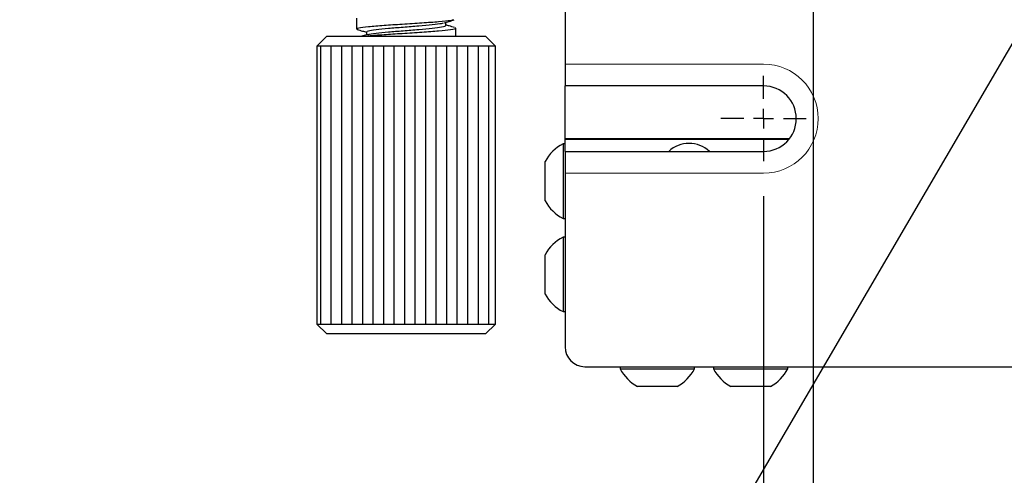
# Model space of a CAD drawing. Units: millimetres. Extents: x 6 to 290, y 5 to 205.
# Drawn here: x 163 to 191, y 76 to 90 of the extents above; entities that cross this region are included whole.
import ezdxf

# ---------------------------------------------------------------- set-up
doc = ezdxf.new("R2010")
doc.units = ezdxf.units.MM
doc.linetypes.add('CENTERX2', pattern=[20.32, 12.7, -2.54, 2.54, -2.54])
doc.layers.add('DIM', color=96, linetype='Continuous')
doc.styles.add('SLDTEXTSTYLE0', font='TXT', dxfattribs={"width": 0.605})
doc.dimstyles.new('SLDDIMSTYLE0', dxfattribs={"dimtxt": 2.5, "dimasz": 2, "dimexe": 0, "dimexo": 0.0625, "dimtad": 1, "dimlfac": 3.5, "dimrnd": 1e-09, "dimzin": 12, "dimdsep": 46, "dimtxsty": 'SLDTEXTSTYLE0', "dimsah": 1, "dimcen": 0.09, "dimadec": 0, "dimazin": 3, "dimtfac": 1, "dimtofl": 0, "dimtmove": 0, "dimatfit": 3, "dimfxl": 1, "dimfrac": 2, "dimtolj": 1, "dimtzin": 12, "dimarcsym": 0})
doc.dimstyles.new('SLDDIMSTYLE1', dxfattribs={"dimtxt": 2.5, "dimasz": 2, "dimexe": 0, "dimexo": 0.0625, "dimtad": 0, "dimtih": 1, "dimtoh": 1, "dimlfac": 3.5, "dimrnd": 1e-09, "dimzin": 12, "dimdsep": 46, "dimtxsty": 'SLDTEXTSTYLE0', "dimsah": 1, "dimcen": 0, "dimadec": 0, "dimazin": 3, "dimtfac": 1, "dimtofl": 0, "dimtmove": 0, "dimatfit": 3, "dimfxl": 1, "dimfrac": 2, "dimtolj": 1, "dimtzin": 12, "dimarcsym": 0})
doc.dimstyles.new('SLDDIMSTYLE3', dxfattribs={"dimtxt": 1.8, "dimasz": 2, "dimexe": 0, "dimexo": 0.0625, "dimgap": 0.45, "dimtad": 1, "dimlfac": 3.5, "dimrnd": 1e-09, "dimzin": 12, "dimdsep": 46, "dimtxsty": 'SLDTEXTSTYLE0', "dimsah": 1, "dimcen": 0.09, "dimadec": 0, "dimazin": 3, "dimtfac": 1, "dimtmove": 0, "dimatfit": 0, "dimfxl": 1, "dimfrac": 2, "dimtolj": 1, "dimtzin": 12, "dimarcsym": 0})

# ---------------------------------------------------------------- blocks, each defined once
blk = doc.blocks.new('_D_21')
at = {"layer": 'DIM', "color": 7}
for p, q in [((185.926, 92.835), (185.926, 55.749)), ((200.212, 84.635), (200.212, 55.749)), ((185.926, 56.749), (200.212, 56.749))]:
    blk.add_line(p, q, dxfattribs=at)
for points in [[(185.926, 56.749), (187.926, 56.499), (187.926, 56.999)], [(200.212, 56.749), (198.212, 56.999), (198.212, 56.499)]]:
    blk.add_solid(points, dxfattribs=at)
at = {"layer": 'DIM', "color": 7, "insert": (192.122, 59.972), "char_height": 2.5, "attachment_point": 1, "style": 'SLDTEXTSTYLE0'}
blk.add_mtext('50', dxfattribs=at)
blk = doc.blocks.new('_D_28')
at = {"layer": 'DIM', "color": 7}
for p, q in [((196.64, 103.549), (196.64, 69.943)), ((200.212, 84.635), (200.212, 69.943)), ((196.64, 70.943), (185.83, 70.943)), ((196.64, 70.943), (200.212, 70.943)), ((200.212, 70.943), (203.212, 70.943))]:
    blk.add_line(p, q, dxfattribs=at)
for points in [[(196.64, 70.943), (194.64, 71.193), (194.64, 70.693)], [(200.212, 70.943), (202.212, 70.693), (202.212, 71.193)]]:
    blk.add_solid(points, dxfattribs=at)
at = {"layer": 'DIM', "color": 7, "insert": (187.418, 73.263), "char_height": 1.8, "attachment_point": 1, "style": 'SLDTEXTSTYLE0'}
blk.add_mtext('12.5', dxfattribs=at)
blk = doc.blocks.new('_D_31')
at = {"layer": 'DIM', "color": 7}
for p, q in [((184.497, 84.463), (184.497, 48.679)), ((215.926, 84.463), (215.926, 48.679)), ((184.497, 49.679), (215.926, 49.679))]:
    blk.add_line(p, q, dxfattribs=at)
for points in [[(184.497, 49.679), (186.497, 49.429), (186.497, 49.929)], [(215.926, 49.679), (213.926, 49.929), (213.926, 49.429)]]:
    blk.add_solid(points, dxfattribs=at)
at = {"layer": 'DIM', "color": 7, "insert": (196.547, 52.902), "char_height": 2.5, "attachment_point": 1, "style": 'SLDTEXTSTYLE0'}
blk.add_mtext('110', dxfattribs=at)
blk = doc.blocks.new('_D_32')
at = {"layer": 'DIM', "color": 7}
for p, q in [((196.402, 96.999), (179.799, 68.562)), ((179.799, 68.562), (163.087, 68.562))]:
    blk.add_line(p, q, dxfattribs=at)
blk.add_solid([(196.402, 96.999), (195.178, 95.398), (195.61, 95.146)], dxfattribs=at)
at = {"layer": 'DIM', "color": 7, "char_height": 2.5, "attachment_point": 1, "style": 'SLDTEXTSTYLE0'}
for s, insert in [('4 HOLES,', (163.087, 75.621)), ('M4', (164.025, 71.784))]:
    blk.add_mtext(s, dxfattribs=dict(at, insert=insert))
blk = doc.blocks.new('SW_CENTERMARKSYMBOL_54')
at = {"layer": 'DIM', "color": 0}
for p, q in [((0, 0.571), (0, 1.229)), ((0, 0), (0, 0.286)), ((-0.571, 0), (-1.229, 0)), ((0, 0), (-0.286, 0)), ((0, 0), (0, -0.286)), ((0, 0), (0.286, 0)), ((0.571, 0), (1.229, 0)), ((0, -0.571), (0, -1.229))]:
    blk.add_line(p, q, dxfattribs=at)

msp = doc.modelspace()

# ---------------------------------------------------------------- hatches: boundary and pattern name
at = {"layer": 'DIM'}
h = msp.add_hatch(dxfattribs=at)
h.set_pattern_fill('LINE', scale=0.095238, angle=90, style=0)
h.paths.add_polyline_path([(176.7829, 80.7775), (176.7829, 88.7775), (171.6401, 88.7775), (171.6401, 80.7775)], flags=0)

# ---------------------------------------------------------------- linework, layer by layer
at = {"color": 7, "linetype": 'Continuous', "lineweight": 30}
for p, q in [((178.7829, 114.3203), (178.7829, 87.6346)), ((172.7829, 89.5844), (172.7829, 89.2707)), ((175.3544, 89.3753), (175.3544, 89.4665)), ((175.6401, 89.0632), (175.6401, 89.2987)), ((171.9258, 89.0632), (171.6401, 88.7775)), ((171.9258, 89.0632), (176.4972, 89.0632)), ((172.7864, 89.2647), (172.8285, 89.2542)), ((173.0687, 89.1941), (173.0687, 89.1016)), ((176.7829, 88.7775), (176.4972, 89.0632)), ((171.6401, 88.7775), (171.6401, 80.7775)), ((176.7829, 88.7775), (171.6401, 88.7775)), ((176.7829, 80.7775), (176.7829, 88.7775)), ((184.4972, 87.6346), (178.7829, 87.6346)), ((178.7829, 86.1203), (178.7829, 87.6346)), ((178.7829, 85.9632), (178.7258, 85.9632)), ((178.7258, 85.9632), (178.7258, 83.8208)), ((178.7829, 86.1203), (185.2472, 86.1203)), ((178.7829, 86.0917), (178.7829, 86.1203)), ((185.2245, 86.0917), (178.7829, 86.0917)), ((178.7829, 85.7489), (178.7829, 86.0917)), ((178.7829, 85.7489), (184.4972, 85.7489)), ((178.7829, 85.7489), (178.7829, 80.1203)), ((178.2115, 84.3234), (178.2115, 85.4601)), ((178.7258, 83.8208), (178.7258, 83.8203)), ((178.7258, 83.8203), (178.7829, 83.8203)), ((178.7829, 83.2775), (178.7258, 83.2775)), ((178.7258, 83.2775), (178.7258, 81.1346)), ((178.2115, 81.6377), (178.2115, 82.7744)), ((178.7258, 81.1346), (178.7829, 81.1346)), ((171.6401, 80.7775), (171.9258, 80.4917)), ((171.6401, 80.7775), (176.7829, 80.7775)), ((176.4972, 80.4917), (176.7829, 80.7775)), ((176.4972, 80.4917), (171.9258, 80.4917)), ((179.3544, 79.5489), (221.0687, 79.5489)), ((180.3687, 79.5489), (180.3687, 79.4917)), ((180.3687, 79.4917), (182.4298, 79.4917)), ((182.4298, 79.4917), (182.5115, 79.4917)), ((182.5115, 79.4917), (182.5115, 79.5489)), ((183.0544, 79.5489), (183.0544, 79.4917)), ((183.0544, 79.4917), (185.1155, 79.4917)), ((185.1155, 79.4917), (185.1972, 79.4917)), ((185.1972, 79.4917), (185.1972, 79.5489)), ((181.9651, 78.9775), (180.8717, 78.9775)), ((182.0084, 78.9775), (181.9651, 78.9775)), ((184.6508, 78.9775), (183.5574, 78.9775)), ((184.6941, 78.9775), (184.6508, 78.9775))]:
    msp.add_line(p, q, dxfattribs=at)
for centre, radius, start, end in [((184.4972, 86.6917), 0.9429, 270, 90), ((179.2707, 84.8917), 1.202, 116.95565, 151.78168), ((182.3544, 85.1203), 0.8571, 90, 132.83343), ((182.3544, 85.1203), 0.8571, 47.16657, 90), ((179.2707, 84.8917), 1.202, 208.21832, 243.04435), ((179.2707, 82.206), 1.202, 116.95565, 151.78168), ((179.2707, 82.206), 1.202, 208.21832, 243.04435), ((179.3544, 80.1203), 0.5714, 180, 270), ((181.4401, 80.0366), 1.202, 206.95565, 241.78168), ((181.4401, 80.0366), 1.202, 298.21832, 333.04435), ((184.1258, 80.0366), 1.202, 206.95565, 241.78168), ((184.1258, 80.0366), 1.202, 298.21832, 333.04435)]:
    msp.add_arc(centre, radius, start, end, dxfattribs=at)
for points, knots in [([(175.5671, 89.5331), (175.5457, 89.5262), (175.4857, 89.5069), (175.1617, 89.4777), (174.672, 89.4433), (174.1038, 89.4044), (173.5512, 89.3722), (173.1046, 89.3348), (172.8229, 89.3), (172.8059, 89.2797), (172.7984, 89.2707)], [0, 0, 0, 0, 0.07483072, 0.20978616, 0.3447416, 0.48325108, 0.61626587, 0.75357028, 0.89087469, 1, 1, 1, 1]), ([(173.004, 89.0632), (173.0442, 89.0678), (173.1918, 89.085), (173.5534, 89.1145), (174.1038, 89.1467), (174.6695, 89.1856), (175.1713, 89.2201), (175.5092, 89.2544), (175.6624, 89.2833), (175.6295, 89.2967), (175.6247, 89.2987)], [0, 0, 0, 0, 0.05760849, 0.21144107, 0.36046767, 0.51565038, 0.66685123, 0.81805208, 0.97323479, 1, 1, 1, 1]), ([(173.081, 89.1941), (173.087, 89.2031), (173.1007, 89.2234), (173.326, 89.2582), (173.6832, 89.2956), (174.1253, 89.3278), (174.5802, 89.3667), (174.9705, 89.4011), (175.2217, 89.4289), (175.2677, 89.4466), (175.2816, 89.452)], [0, 0, 0, 0, 0.1109501, 0.2505709, 0.3901918, 0.5254308, 0.6662831, 0.8035043, 0.9407255, 1, 1, 1, 1]), ([(173.1203, 89.1141), (173.1216, 89.1151), (173.1394, 89.1275), (173.3342, 89.1538), (173.6809, 89.191), (174.1265, 89.2233), (174.5776, 89.2621), (174.9794, 89.2966), (175.2496, 89.3309), (175.3722, 89.3598), (175.3459, 89.3733), (175.342, 89.3753)], [0, 0, 0, 0, 0.01137515, 0.15011308, 0.28885101, 0.42323478, 0.56319631, 0.69954971, 0.83590312, 0.97586465, 1, 1, 1, 1]), ([(175.302, 89.4518), (175.3508, 89.4655), (175.4488, 89.4929), (175.547, 89.5201), (175.5963, 89.5337)], [0, 0, 0, 0, 0.4984892, 1, 1, 1, 1]), ([(175.5978, 89.32), (175.5488, 89.3334), (175.4675, 89.3558), (175.3866, 89.3783), (175.3544, 89.3872)], [0, 0, 0, 0, 0.6019782, 1, 1, 1, 1]), ([(172.8054, 89.2546), (172.8536, 89.2414), (172.9414, 89.2172), (173.029, 89.193), (173.0687, 89.182)], [0, 0, 0, 0, 0.5477755, 1, 1, 1, 1]), ([(173.1147, 89.1143), (173.0652, 89.1006), (173.0048, 89.0838), (172.9446, 89.0672), (172.9338, 89.0643)], [0, 0, 0, 0, 0.8199485, 1, 1, 1, 1])]:
    msp.add_open_spline(points, degree=3, knots=knots, dxfattribs=at)
at = {"layer": 'DIM', "color": 7, "lineweight": 0}
for p, q in [((171.6401, 88.7775), (176.7829, 88.7775)), ((171.6401, 88.7775), (171.6401, 80.7775)), ((176.7829, 88.7775), (176.7829, 80.7775)), ((171.6401, 80.7775), (176.7829, 80.7775))]:
    msp.add_line(p, q, dxfattribs=at)
at = {"layer": 'DIM', "color": 7, "linetype": 'CENTERX2', "lineweight": 0}
for p, q in [((184.4972, 88.2632), (178.7829, 88.2632)), ((184.4972, 85.1203), (178.7829, 85.1203))]:
    msp.add_line(p, q, dxfattribs=at)
msp.add_arc((184.4972, 86.6917), 1.5714, 270, 90, dxfattribs=at)

# ---------------------------------------------------------------- block references
at = {"layer": 'DIM', "color": 7}
msp.add_blockref('SW_CENTERMARKSYMBOL_54', (184.4972, 86.6917), dxfattribs=at)

# ---------------------------------------------------------------- dimensions: what is measured, and where the dimension line sits
for base, p1, p2, dimstyle, picture, middle in [((200.2115, 70.9429), (196.6401, 104.5489), (200.2115, 85.6346), 'SLDDIMSTYLE3', '_D_28', (189.8237, 70.9429)), ((200.2115, 56.7489), (185.9258, 93.8346), (200.2115, 85.6346), 'SLDDIMSTYLE0', '_D_21', (194.0303, 56.7489)), ((215.9258, 49.6795), (184.4972, 85.4632), (215.9258, 85.4632), 'SLDDIMSTYLE0', '_D_31', (199.4116, 49.6795))]:
    dim = msp.add_linear_dim(base=base, p1=p1, p2=p2, dimstyle=dimstyle, dxfattribs=at)
    dim.commit()
    dim.dimension.update_dxf_attribs({"geometry": picture, "text_midpoint": middle, "dimtype": 160})
dim = msp.add_diameter_dim_2p(p1=(196.8778, 97.8131), p2=(196.4024, 96.9989), text='4 HOLES,\\P M4', dimstyle='SLDDIMSTYLE1', override={"dimpost": '<>'}, dxfattribs=at)
dim.commit()
dim.dimension.update_dxf_attribs({"geometry": '_D_32', "text_midpoint": (170.8183, 72.3984), "dimtype": 163})

doc.saveas('drawing.dxf')
